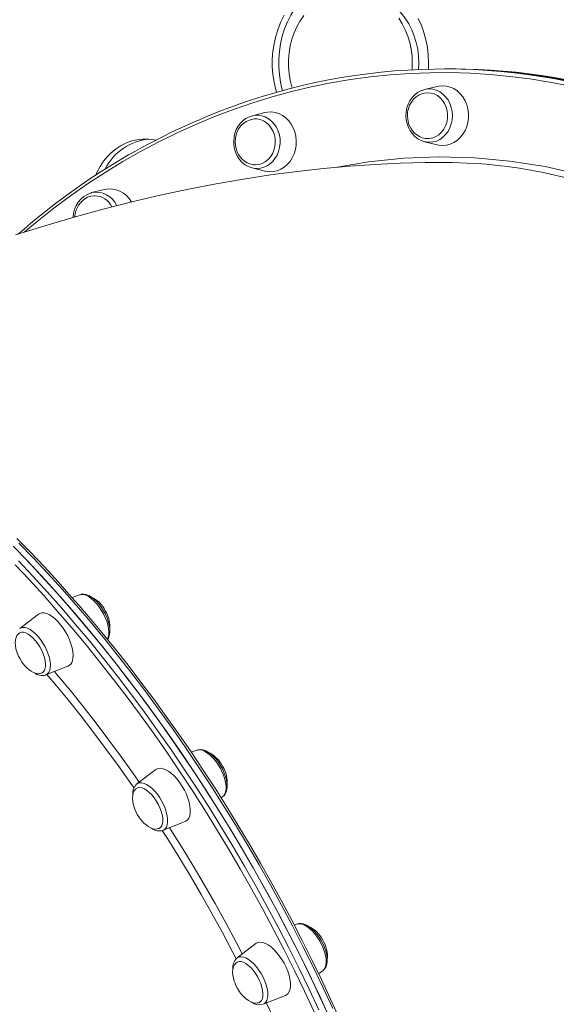
# Model space of a CAD drawing. Units: millimetres. Extents: x -12637 to 21575, y -13679 to 142.
# Drawn here: x -9520 to -9233, y -2116 to -1590 of the extents above; entities that cross this region are included whole.
import ezdxf

# ---------------------------------------------------------------- set-up
doc = ezdxf.new("R2010")
doc.units = ezdxf.units.MM

msp = doc.modelspace()

# ---------------------------------------------------------------- linework, layer by layer
at = {"color": 7, "linetype": 'Continuous', "lineweight": 15}
for p, q in [((-9291.11, -1616.3), (-9293.11, -1616.3)), ((-9289.11, -1616.3), (-9291.11, -1616.3)), ((-9304.61, -1627.6), (-9303.85, -1627.37)), ((-9297.05, -1625.66), (-9303.85, -1627.37)), ((-9389.18, -1639.67), (-9395.97, -1641.38)), ((-9303.85, -1655.22), (-9304.54, -1655.03)), ((-9303.85, -1655.22), (-9297.05, -1656.93)), ((-9395.97, -1669.23), (-9397.03, -1668.91)), ((-9395.97, -1669.23), (-9389.18, -1670.94)), ((-9482, -1682.48), (-9481.82, -1682.44)), ((-9475.02, -1680.73), (-9481.82, -1682.44)), ((-9488.32, -1897.28), (-9492.21, -1898.82)), ((-9488.24, -1897.25), (-9488.32, -1897.28)), ((-9510.2, -1907.65), (-9520.28, -1915.35)), ((-9506.29, -1940.11), (-9494.49, -1935.45)), ((-9506.29, -1940.11), (-9506.43, -1940.16)), ((-9425.62, -1980.3), (-9428.53, -1981.45)), ((-9447.5, -1990.66), (-9457.58, -1998.36)), ((-9412.59, -2005.8), (-9411.62, -2005.06)), ((-9411.62, -2005.06), (-9411.22, -2004.69)), ((-9443.58, -2023.13), (-9431.78, -2018.46)), ((-9372.06, -2073.25), (-9373.45, -2073.8)), ((-9371.75, -2073.14), (-9372.06, -2073.25)), ((-9393.94, -2083.61), (-9404.02, -2091.32)), ((-9404.13, -2091.4), (-9404.02, -2091.32)), ((-9360.42, -2099.81), (-9358.06, -2098.01)), ((-9390.02, -2116.08), (-9378.22, -2111.41))]:
    msp.add_line(p, q, dxfattribs=at)
at = {"color": 7, "linetype": 'Continuous', "lineweight": 15, "flags": 128}
for points in [[(-9341.7, -1564.97), (-9342.64, -1565.03), (-9346.22, -1565.47), (-9349.75, -1566.27), (-9353.2, -1567.42), (-9356.56, -1568.9), (-9359.8, -1570.72), (-9362.88, -1572.84), (-9365.8, -1575.27), (-9368.53, -1577.98), (-9371.04, -1580.94), (-9373.33, -1584.15), (-9375.37, -1587.57), (-9377.14, -1591.18), (-9378.64, -1594.95), (-9379.86, -1598.86), (-9380.77, -1602.88), (-9381.39, -1606.97), (-9381.7, -1611.1), (-9381.7, -1615.26), (-9381.39, -1619.39), (-9380.77, -1623.48), (-9379.86, -1627.5), (-9379.74, -1627.93)], [(-9306.96, -1616.68), (-9306.82, -1613.18), (-9306.97, -1609.49), (-9307.44, -1605.83), (-9308.2, -1602.24), (-9309.26, -1598.75), (-9310.61, -1595.4), (-9312.24, -1592.22), (-9314.12, -1589.23), (-9316.24, -1586.46), (-9318.58, -1583.94), (-9321.13, -1581.7), (-9323.85, -1579.75), (-9326.72, -1578.11), (-9329.71, -1576.8), (-9332.8, -1575.83), (-9335.95, -1575.21), (-9339.15, -1574.94), (-9339.95, -1574.93)], [(-9378.87, -1587.57), (-9380.64, -1591.18), (-9382.14, -1594.95), (-9383.36, -1598.86), (-9384.27, -1602.88), (-9384.89, -1606.97), (-9385.2, -1611.1), (-9385.2, -1615.26), (-9384.89, -1619.39), (-9384.27, -1623.48), (-9383.36, -1627.5), (-9382.98, -1628.83)], [(-9368.25, -1587.81), (-9370.25, -1590.7), (-9372, -1593.79), (-9373.49, -1597.06), (-9374.7, -1600.48), (-9375.61, -1604.03), (-9376.23, -1607.65), (-9376.54, -1611.33), (-9376.54, -1615.03), (-9376.23, -1618.71), (-9375.61, -1622.34), (-9374.7, -1625.88), (-9374.49, -1626.55)], [(-9310.32, -1613.18), (-9310.47, -1609.49), (-9310.94, -1605.83), (-9311.7, -1602.24), (-9312.76, -1598.75), (-9314.11, -1595.4), (-9315.74, -1592.22), (-9317.62, -1589.23)], [(-9301.76, -1616.56), (-9301.66, -1613.18), (-9301.81, -1609.03), (-9302.28, -1604.91), (-9303.04, -1600.86), (-9304.11, -1596.89), (-9305.47, -1593.05), (-9307.11, -1589.35)], [(-9310.47, -1616.87), (-9310.47, -1616.87), (-9310.32, -1613.18)], [(-9223.04, -1623.44), (-9233.63, -1621.38), (-9244.26, -1619.67), (-9254.93, -1618.31), (-9265.63, -1617.29), (-9276.35, -1616.63), (-9287.08, -1616.32), (-9291.11, -1616.3)], [(-9224.36, -1623.17), (-9234.96, -1621.15), (-9245.59, -1619.48), (-9256.27, -1618.16), (-9266.97, -1617.19), (-9277.69, -1616.57), (-9288.42, -1616.31), (-9291.11, -1616.3)], [(-9294.1, -1625.3), (-9296.17, -1625.48), (-9297.05, -1625.66)], [(-9297.05, -1656.93), (-9296.17, -1657.12), (-9294.1, -1657.3), (-9292.04, -1657.12), (-9290.02, -1656.59), (-9288.09, -1655.71), (-9286.3, -1654.52), (-9284.68, -1653.03), (-9283.27, -1651.27), (-9282.1, -1649.3), (-9281.21, -1647.14), (-9280.6, -1644.86), (-9280.29, -1642.49), (-9280.29, -1640.1), (-9280.6, -1637.74), (-9281.21, -1635.45), (-9282.1, -1633.3), (-9283.27, -1631.32), (-9284.68, -1629.57), (-9286.3, -1628.08), (-9288.09, -1626.88), (-9290.02, -1626.01), (-9292.04, -1625.48), (-9294.1, -1625.3), (-9294.1, -1625.3)], [(-9304.64, -1627.64), (-9305.83, -1628.07), (-9307.51, -1629), (-9309.05, -1630.2), (-9310.41, -1631.65), (-9311.57, -1633.32), (-9312.5, -1635.16), (-9313.18, -1637.15), (-9313.59, -1639.22), (-9313.73, -1641.35), (-9313.58, -1643.48), (-9313.15, -1645.56), (-9312.45, -1647.55), (-9311.5, -1649.4), (-9310.31, -1651.07), (-9308.91, -1652.52), (-9307.33, -1653.71), (-9305.61, -1654.63), (-9304.56, -1654.98)], [(-9302.1, -1629.03), (-9303.9, -1629.21), (-9304.69, -1629.4)], [(-9302.79, -1653.54), (-9301.2, -1653.52), (-9299.43, -1653.17), (-9297.73, -1652.48), (-9296.16, -1651.46), (-9294.75, -1650.15), (-9293.56, -1648.59), (-9292.62, -1646.82), (-9291.95, -1644.89), (-9291.57, -1642.86), (-9291.49, -1640.78), (-9291.72, -1638.71), (-9292.25, -1636.73), (-9293.06, -1634.87), (-9294.13, -1633.19), (-9295.43, -1631.76), (-9296.92, -1630.59), (-9298.57, -1629.73), (-9300.31, -1629.21), (-9302.1, -1629.03), (-9302.1, -1629.03)], [(-9389.18, -1670.94), (-9388.8, -1671.02), (-9386.75, -1671.29), (-9384.68, -1671.2), (-9382.64, -1670.76), (-9380.69, -1669.97), (-9378.86, -1668.85), (-9377.19, -1667.43), (-9375.73, -1665.74), (-9374.5, -1663.82), (-9373.53, -1661.7), (-9372.84, -1659.44), (-9372.46, -1657.09), (-9372.38, -1654.7), (-9372.61, -1652.33), (-9373.15, -1650.02), (-9373.98, -1647.83), (-9375.08, -1645.8), (-9376.43, -1643.99), (-9378, -1642.43), (-9379.75, -1641.16), (-9381.65, -1640.2), (-9383.65, -1639.58), (-9385.71, -1639.31), (-9387.78, -1639.4), (-9389.18, -1639.67)], [(-9396.57, -1641.54), (-9397.6, -1641.92), (-9399.3, -1642.79), (-9400.87, -1643.94), (-9402.28, -1645.35), (-9403.48, -1646.97), (-9404.46, -1648.78), (-9405.19, -1650.74), (-9405.66, -1652.8), (-9405.85, -1654.93), (-9405.76, -1657.06), (-9405.38, -1659.15), (-9404.74, -1661.16), (-9403.83, -1663.04), (-9402.69, -1664.75), (-9401.33, -1666.25), (-9399.78, -1667.5), (-9398.09, -1668.47), (-9397.06, -1668.85)], [(-9394.82, -1643.07), (-9396.38, -1643.28), (-9397.42, -1643.63)], [(-9395.14, -1667.52), (-9394.15, -1667.57), (-9392.36, -1667.38), (-9390.62, -1666.84), (-9388.98, -1665.97), (-9387.5, -1664.79), (-9386.2, -1663.34), (-9385.14, -1661.66), (-9384.34, -1659.8), (-9383.83, -1657.8), (-9383.61, -1655.74), (-9383.7, -1653.66), (-9384.09, -1651.63), (-9384.78, -1649.7), (-9385.73, -1647.94), (-9386.93, -1646.39), (-9388.34, -1645.09), (-9389.92, -1644.09), (-9391.62, -1643.41), (-9393.4, -1643.07), (-9394.8, -1643.05)], [(-9312.91, -1641.3), (-9312.77, -1643.28), (-9312.63, -1644.09), (-9312.29, -1645.41), (-9311.8, -1646.73), (-9311.12, -1648.07), (-9310.24, -1649.37), (-9309.19, -1650.57), (-9307.95, -1651.62), (-9306.55, -1652.48), (-9305.02, -1653.11), (-9303.39, -1653.48), (-9302.81, -1653.5)], [(-9447.51, -1654.33), (-9448.45, -1654.14), (-9451.44, -1653.79), (-9454.45, -1653.79), (-9457.44, -1654.14), (-9460.39, -1654.84), (-9463.26, -1655.88), (-9466.02, -1657.25), (-9468.65, -1658.94), (-9471.12, -1660.92), (-9473.41, -1663.19), (-9475.48, -1665.7), (-9477.32, -1668.45), (-9478.91, -1671.4), (-9479.64, -1673.02)], [(-9405.04, -1655.3), (-9404.9, -1657.29), (-9404.75, -1658.1), (-9404.41, -1659.41), (-9403.92, -1660.73), (-9403.24, -1662.08), (-9402.37, -1663.37), (-9401.31, -1664.57), (-9400.07, -1665.62), (-9398.68, -1666.48), (-9397.15, -1667.11), (-9395.52, -1667.48), (-9395.17, -1667.5)], [(-9296.97, -1666.33), (-9303.4, -1666.37), (-9316.79, -1666.72), (-9330.29, -1667.36), (-9343.97, -1668.31), (-9357.83, -1669.56), (-9371.88, -1671.12), (-9386.13, -1673), (-9400.58, -1675.21), (-9415.24, -1677.75), (-9430.09, -1680.63), (-9445.14, -1683.85), (-9460.36, -1687.42), (-9475.73, -1691.33), (-9491.23, -1695.57), (-9506.83, -1700.15), (-9522.49, -1705.04)], [(-9480.11, -1684.12), (-9480.49, -1684.1), (-9482.22, -1684.34), (-9483.94, -1684.91), (-9485.42, -1685.7), (-9486.78, -1686.74), (-9487.97, -1687.99), (-9488.98, -1689.4), (-9489.76, -1690.93), (-9490.31, -1692.41), (-9490.6, -1693.55), (-9490.79, -1694.72), (-9490.83, -1695.46)], [(-9488.71, -1902.84), (-9492.5, -1898.49), (-9499.74, -1890.38), (-9507.03, -1882.44), (-9514.36, -1874.7), (-9521.73, -1867.16)], [(-9492.96, -1904.78), (-9500.58, -1896.11), (-9508.25, -1887.65), (-9515.98, -1879.4), (-9523.74, -1871.36)], [(-9354.71, -2122.88), (-9359.82, -2111.76), (-9365.09, -2100.66), (-9370.54, -2089.61), (-9376.14, -2078.6), (-9381.9, -2067.65), (-9387.81, -2056.76), (-9393.86, -2045.94), (-9400.06, -2035.21), (-9406.39, -2024.57), (-9412.85, -2014.02), (-9419.44, -2003.59), (-9426.15, -1993.27), (-9432.98, -1983.07), (-9439.92, -1973.01), (-9446.96, -1963.09), (-9454.09, -1953.32), (-9461.33, -1943.71), (-9468.64, -1934.26), (-9476.04, -1924.98), (-9483.52, -1915.88), (-9491.06, -1906.97), (-9498.67, -1898.26), (-9506.33, -1889.74), (-9514.04, -1881.44), (-9521.8, -1873.35)], [(-9472.46, -1919.25), (-9472.25, -1918.43), (-9472.08, -1916.88), (-9472.14, -1915.17), (-9472.42, -1913.34), (-9472.9, -1911.45), (-9473.58, -1909.53), (-9474.42, -1907.64), (-9475.42, -1905.79), (-9476.54, -1904.02), (-9477.78, -1902.38), (-9479.1, -1900.9), (-9480.48, -1899.6), (-9481.92, -1898.52), (-9483.4, -1897.68), (-9484.92, -1897.14), (-9486.22, -1896.94), (-9487.42, -1897.02), (-9488.19, -1897.26)], [(-9349.22, -2123.9), (-9354, -2113.37), (-9358.94, -2102.86), (-9364.02, -2092.38), (-9369.25, -2081.93), (-9374.62, -2071.54), (-9380.12, -2061.2), (-9385.77, -2050.91), (-9391.54, -2040.7), (-9397.44, -2030.56), (-9403.45, -2020.51), (-9409.59, -2010.55), (-9415.84, -2000.68), (-9422.19, -1990.92), (-9428.65, -1981.27), (-9435.21, -1971.74), (-9441.87, -1962.34), (-9448.61, -1953.06), (-9455.44, -1943.93), (-9462.34, -1934.94), (-9469.32, -1926.11), (-9476.38, -1917.43), (-9483.49, -1908.92), (-9488.71, -1902.84)], [(-9492.13, -1932.62), (-9491.83, -1931.17), (-9491.75, -1929.5), (-9491.9, -1927.64), (-9492.27, -1925.64), (-9492.86, -1923.55), (-9493.65, -1921.4), (-9494.62, -1919.25), (-9495.76, -1917.15), (-9497.04, -1915.14), (-9498.42, -1913.27), (-9499.89, -1911.58), (-9501.4, -1910.11), (-9502.92, -1908.89), (-9504.42, -1907.94), (-9505.86, -1907.29), (-9507.22, -1906.96), (-9508.46, -1906.94), (-9509.55, -1907.25), (-9510.2, -1907.65)], [(-9355.97, -2120.1), (-9361.12, -2108.98), (-9366.44, -2097.9), (-9371.92, -2086.85), (-9377.56, -2075.86), (-9383.36, -2064.92), (-9389.31, -2054.05), (-9395.4, -2043.25), (-9401.63, -2032.54), (-9407.99, -2021.92), (-9414.49, -2011.4), (-9421.11, -2001), (-9427.85, -1990.71), (-9434.7, -1980.55), (-9441.67, -1970.52), (-9448.73, -1960.64), (-9455.89, -1950.9), (-9463.15, -1941.33), (-9470.49, -1931.92), (-9477.9, -1922.69), (-9485.4, -1913.64), (-9492.96, -1904.78)], [(-9520.27, -1917.61), (-9521, -1918.12), (-9521.73, -1919), (-9522.26, -1920.17), (-9522.56, -1921.44), (-9522.67, -1922.89), (-9522.57, -1924.46), (-9522.27, -1926.11), (-9521.83, -1927.71), (-9521.41, -1928.87), (-9520.91, -1930.02), (-9520.11, -1931.58)], [(-9506.76, -1936.96), (-9506.51, -1935.68), (-9506.48, -1934.19), (-9506.67, -1932.53), (-9507.09, -1930.74), (-9507.71, -1928.89), (-9508.52, -1927.02), (-9509.49, -1925.18), (-9510.6, -1923.44), (-9511.82, -1921.83), (-9513.11, -1920.41), (-9514.43, -1919.22), (-9515.75, -1918.28), (-9517.02, -1917.64), (-9518.22, -1917.3), (-9519.3, -1917.28), (-9520.24, -1917.57), (-9520.29, -1917.6)], [(-9473.41, -1921.09), (-9472.88, -1920.27), (-9472.46, -1919.25)], [(-9520.11, -1931.58), (-9518.96, -1933.41), (-9518.44, -1934.11), (-9517.53, -1935.22), (-9516.54, -1936.26), (-9515.42, -1937.25), (-9514.23, -1938.11), (-9512.99, -1938.78), (-9511.76, -1939.24), (-9510.56, -1939.45), (-9509.44, -1939.39), (-9508.42, -1939.06), (-9508.23, -1938.93)], [(-9411, -2004.49), (-9410.49, -2003.84), (-9409.91, -2002.72), (-9409.54, -2001.4), (-9409.37, -1999.87), (-9409.43, -1998.15), (-9409.72, -1996.32), (-9410.21, -1994.43), (-9410.89, -1992.52), (-9411.73, -1990.62), (-9412.73, -1988.77), (-9413.86, -1987.01), (-9415.09, -1985.37), (-9416.41, -1983.89), (-9417.8, -1982.59), (-9419.24, -1981.52), (-9420.72, -1980.69), (-9422.24, -1980.14), (-9423.54, -1979.96), (-9424.74, -1980.04), (-9425.46, -1980.27)], [(-9430.48, -2017.56), (-9429.8, -2016.57), (-9429.33, -2015.3), (-9429.08, -2013.79), (-9429.06, -2012.06), (-9429.26, -2010.17), (-9429.69, -2008.14), (-9430.33, -2006.03), (-9431.17, -2003.88), (-9432.19, -2001.74), (-9433.36, -1999.65), (-9434.67, -1997.68), (-9436.08, -1995.85), (-9437.56, -1994.21), (-9439.07, -1992.79), (-9440.59, -1991.64), (-9442.08, -1990.76), (-9443.51, -1990.19), (-9444.84, -1989.94), (-9446.04, -1990.01), (-9447.09, -1990.39), (-9447.5, -1990.66)], [(-9457.61, -1998.41), (-9457.73, -1998.49), (-9458.13, -1998.91)], [(-9457.67, -2000.7), (-9458.3, -2001.13), (-9459.02, -2002.02), (-9459.56, -2003.18), (-9459.86, -2004.46), (-9459.96, -2005.9), (-9459.86, -2007.48), (-9459.57, -2009.13), (-9459.12, -2010.72), (-9458.7, -2011.89), (-9458.2, -2013.04), (-9457.4, -2014.6)], [(-9445.53, -2021.98), (-9444.86, -2021.45), (-9444.28, -2020.57), (-9443.91, -2019.42), (-9443.76, -2018.04), (-9443.83, -2016.46), (-9444.13, -2014.74), (-9444.64, -2012.91), (-9445.35, -2011.05), (-9446.24, -2009.18), (-9447.28, -2007.38), (-9448.44, -2005.7), (-9449.7, -2004.17), (-9451.01, -2002.85), (-9452.33, -2001.77), (-9453.63, -2000.97), (-9454.88, -2000.46), (-9456.02, -2000.26), (-9457.04, -2000.39), (-9457.66, -2000.66)], [(-9457.4, -2014.6), (-9456.25, -2016.42), (-9455.74, -2017.13), (-9454.83, -2018.23), (-9453.83, -2019.28), (-9452.71, -2020.27), (-9451.52, -2021.12), (-9450.29, -2021.8), (-9449.05, -2022.26), (-9447.86, -2022.47), (-9446.74, -2022.41), (-9445.72, -2022.08), (-9445.54, -2021.96)], [(-9431.78, -2018.46), (-9431.36, -2018.26), (-9430.48, -2017.56)], [(-9358.06, -2097.98), (-9357.84, -2097.83), (-9357.03, -2096.94), (-9356.43, -2095.86), (-9356.03, -2094.58), (-9355.82, -2093.08), (-9355.85, -2091.39), (-9356.1, -2089.57), (-9356.56, -2087.68), (-9357.21, -2085.77), (-9358.03, -2083.87), (-9359.01, -2082.01), (-9360.11, -2080.23), (-9361.33, -2078.57), (-9362.64, -2077.06), (-9364.02, -2075.74), (-9365.45, -2074.62), (-9366.92, -2073.75), (-9368.44, -2073.16), (-9369.75, -2072.92), (-9370.98, -2072.96), (-9371.6, -2073.13)], [(-9378.22, -2111.41), (-9377.56, -2111.06), (-9376.73, -2110.29), (-9376.1, -2109.23), (-9375.69, -2107.89), (-9375.49, -2106.33), (-9375.53, -2104.56), (-9375.79, -2102.62), (-9376.27, -2100.57), (-9376.96, -2098.44), (-9377.85, -2096.29), (-9378.91, -2094.16), (-9380.12, -2092.1), (-9381.45, -2090.16), (-9382.88, -2088.37), (-9384.37, -2086.78), (-9385.89, -2085.43), (-9387.41, -2084.34), (-9388.89, -2083.55), (-9390.29, -2083.05), (-9391.59, -2082.88), (-9392.76, -2083.03), (-9393.77, -2083.49), (-9393.94, -2083.61)], [(-9391.97, -2114.93), (-9391.7, -2114.76), (-9391.01, -2114.03), (-9390.52, -2113.02), (-9390.25, -2111.76), (-9390.21, -2110.29), (-9390.38, -2108.64), (-9390.78, -2106.86), (-9391.38, -2105.01), (-9392.18, -2103.14), (-9393.14, -2101.3), (-9394.24, -2099.55), (-9395.45, -2097.93), (-9396.73, -2096.49), (-9398.05, -2095.27), (-9399.37, -2094.32), (-9400.65, -2093.65), (-9401.86, -2093.28), (-9402.95, -2093.23), (-9403.9, -2093.5), (-9404.15, -2093.64)], [(-9404.17, -2093.7), (-9404.74, -2094.08), (-9405.46, -2094.97), (-9406, -2096.14), (-9406.3, -2097.41), (-9406.4, -2098.85), (-9406.3, -2100.43), (-9406.01, -2102.08), (-9405.56, -2103.68), (-9405.14, -2104.84), (-9404.64, -2105.99), (-9403.84, -2107.55)], [(-9403.84, -2107.55), (-9402.69, -2109.38), (-9402.18, -2110.08), (-9401.27, -2111.18), (-9400.27, -2112.23), (-9399.15, -2113.22), (-9397.96, -2114.08), (-9396.73, -2114.75), (-9395.49, -2115.21), (-9394.3, -2115.42), (-9393.18, -2115.36), (-9392.81, -2115.24)], [(-9392.81, -2115.24), (-9392.16, -2115.03), (-9391.98, -2114.91)]]:
    msp.add_lwpolyline(points, dxfattribs=at)
at = {"color": 8, "linetype": 'Continuous', "lineweight": 15, "flags": 128}
for points in [[(-9226.36, -1625.41), (-9236.89, -1623.36), (-9247.48, -1621.65), (-9258.1, -1620.3), (-9268.75, -1619.29), (-9279.42, -1618.63), (-9290.1, -1618.32), (-9300.78, -1618.37), (-9311.46, -1618.76), (-9322.13, -1619.51), (-9332.77, -1620.6), (-9343.39, -1622.05), (-9353.96, -1623.84), (-9364.48, -1625.98), (-9374.95, -1628.46), (-9385.35, -1631.28), (-9395.68, -1634.45), (-9405.92, -1637.95), (-9416.08, -1641.79), (-9426.14, -1645.96), (-9436.09, -1650.46), (-9445.92, -1655.28), (-9455.63, -1660.42), (-9465.22, -1665.88), (-9474.66, -1671.66), (-9483.96, -1677.74), (-9493.1, -1684.12), (-9502.09, -1690.8), (-9510.9, -1697.77), (-9517.85, -1703.57)], [(-9303.85, -1627.37), (-9303.16, -1627.22), (-9301.23, -1627.05), (-9299.3, -1627.22), (-9297.41, -1627.75), (-9295.62, -1628.6), (-9293.97, -1629.77), (-9292.5, -1631.22), (-9291.24, -1632.92), (-9290.23, -1634.83), (-9289.49, -1636.89), (-9289.04, -1639.07), (-9288.89, -1641.3), (-9289.04, -1643.53), (-9289.49, -1645.7), (-9290.23, -1647.77), (-9291.24, -1649.68), (-9292.5, -1651.38), (-9293.97, -1652.83), (-9295.62, -1654), (-9297.41, -1654.85), (-9299.3, -1655.37), (-9301.23, -1655.55)], [(-9393.73, -1641.06), (-9392.7, -1641.07), (-9390.78, -1641.36), (-9388.93, -1642), (-9387.18, -1642.96), (-9385.58, -1644.23), (-9384.18, -1645.77), (-9383, -1647.54), (-9382.08, -1649.51), (-9381.43, -1651.61), (-9381.08, -1653.81), (-9381.03, -1656.05), (-9381.28, -1658.27), (-9381.83, -1660.41), (-9382.66, -1662.43), (-9383.76, -1664.27), (-9385.09, -1665.89), (-9386.63, -1667.25), (-9388.33, -1668.32), (-9390.16, -1669.07)], [(-9301.23, -1655.55), (-9303.16, -1655.37), (-9303.85, -1655.22)], [(-9350.59, -1668.9), (-9333.68, -1666.03), (-9314.81, -1664.05), (-9295.93, -1663.31), (-9277.05, -1663.81), (-9258.16, -1665.56), (-9239.35, -1668.52), (-9220.72, -1672.68)], [(-9222.3, -1675.7), (-9233.31, -1673.21)], [(-9489.87, -1903.03), (-9497.49, -1894.37), (-9505.17, -1885.9), (-9512.89, -1877.65), (-9520.66, -1869.62)], [(-9362.84, -2120.07), (-9368.01, -2109.01), (-9373.34, -2097.99), (-9378.84, -2087), (-9384.5, -2076.07), (-9390.3, -2065.2), (-9396.26, -2054.4), (-9402.36, -2043.67), (-9408.59, -2033.03), (-9414.96, -2022.49), (-9421.46, -2012.04), (-9428.08, -2001.71), (-9434.82, -1991.5), (-9441.67, -1981.42), (-9448.63, -1971.47), (-9455.68, -1961.67), (-9462.84, -1952.02), (-9470.08, -1942.53), (-9477.4, -1933.21), (-9484.81, -1924.07), (-9492.28, -1915.1), (-9499.82, -1906.33), (-9507.42, -1897.75), (-9515.07, -1889.38), (-9522.77, -1881.22)], [(-9521, -1879.11), (-9513.26, -1887.31), (-9505.57, -1895.72), (-9497.94, -1904.34), (-9490.37, -1913.15), (-9482.86, -1922.15), (-9475.42, -1931.34), (-9468.06, -1940.71), (-9460.78, -1950.24), (-9453.6, -1959.93), (-9446.51, -1969.78), (-9439.52, -1979.77), (-9432.64, -1989.9), (-9425.87, -2000.16), (-9419.22, -2010.54), (-9412.69, -2021.03), (-9406.29, -2031.62), (-9400.03, -2042.31), (-9393.9, -2053.08), (-9387.92, -2063.94), (-9382.08, -2074.86), (-9376.4, -2085.84), (-9370.88, -2096.87), (-9365.52, -2107.95), (-9360.33, -2119.06)], [(-9473.45, -1921.05), (-9472.97, -1919.95), (-9472.69, -1918.58), (-9472.63, -1917), (-9472.79, -1915.25), (-9473.18, -1913.36), (-9473.77, -1911.39), (-9474.56, -1909.37), (-9475.52, -1907.38), (-9476.64, -1905.44), (-9477.88, -1903.61), (-9479.21, -1901.94), (-9480.61, -1900.46), (-9482.03, -1899.21), (-9483.45, -1898.23), (-9484.82, -1897.53), (-9486.11, -1897.13), (-9487.3, -1897.05), (-9488.24, -1897.25)], [(-9352.89, -2118.35), (-9358.04, -2107.24), (-9363.36, -2096.15), (-9368.84, -2085.11), (-9374.48, -2074.11), (-9380.27, -2063.17), (-9386.22, -2052.3), (-9392.31, -2041.51), (-9398.54, -2030.8), (-9404.91, -2020.18), (-9411.4, -2009.66), (-9418.03, -1999.25), (-9424.77, -1988.96), (-9431.62, -1978.8), (-9438.58, -1968.78), (-9445.65, -1958.89), (-9452.81, -1949.16), (-9460.06, -1939.59), (-9467.4, -1930.18), (-9474.82, -1920.95), (-9482.31, -1911.89), (-9489.87, -1903.03)], [(-9520.28, -1915.35), (-9519.57, -1914.94), (-9518.52, -1914.7), (-9517.33, -1914.78), (-9516.04, -1915.18), (-9514.67, -1915.88), (-9513.26, -1916.86), (-9511.83, -1918.11), (-9510.44, -1919.59), (-9509.1, -1921.26), (-9507.86, -1923.09), (-9506.75, -1925.03), (-9505.78, -1927.02), (-9504.99, -1929.04), (-9504.4, -1931.01), (-9504.01, -1932.9), (-9503.85, -1934.65), (-9503.91, -1936.23), (-9504.19, -1937.6), (-9504.68, -1938.71), (-9505.38, -1939.56), (-9506.27, -1940.1), (-9506.29, -1940.11)], [(-9459.16, -2000.5), (-9460.48, -1998.61), (-9467.08, -1989.26), (-9473.79, -1980.05), (-9480.59, -1971), (-9487.48, -1962.12), (-9494.44, -1953.41), (-9501.48, -1944.88), (-9505.71, -1939.88)], [(-9501.69, -1938.29), (-9500.4, -1939.82), (-9493.32, -1948.32), (-9486.32, -1957.01), (-9479.39, -1965.88), (-9472.54, -1974.91), (-9465.79, -1984.1), (-9459.14, -1993.44), (-9456.36, -1997.43)], [(-9411.22, -2004.69), (-9411.2, -2004.67), (-9410.57, -2003.74), (-9410.14, -2002.53), (-9409.94, -2001.09), (-9409.95, -1999.45), (-9410.19, -1997.65), (-9410.65, -1995.72), (-9411.31, -1993.73), (-9412.16, -1991.72), (-9413.17, -1989.74), (-9414.33, -1987.83), (-9415.61, -1986.05), (-9416.97, -1984.43), (-9418.38, -1983.03), (-9419.8, -1981.87), (-9421.2, -1980.98), (-9422.55, -1980.38), (-9423.81, -1980.09), (-9424.96, -1980.11), (-9425.62, -1980.3)], [(-9457.58, -1998.36), (-9457.18, -1998.1), (-9456.18, -1997.76), (-9455.04, -1997.74), (-9453.78, -1998.03), (-9452.43, -1998.63), (-9451.02, -1999.52), (-9449.6, -2000.68), (-9448.19, -2002.08), (-9446.83, -2003.7), (-9445.56, -2005.48), (-9444.4, -2007.39), (-9443.38, -2009.37), (-9442.53, -2011.38), (-9441.87, -2013.37), (-9441.41, -2015.3), (-9441.18, -2017.1), (-9441.16, -2018.74), (-9441.37, -2020.18), (-9441.79, -2021.39), (-9442.42, -2022.32), (-9443.25, -2022.97), (-9443.58, -2023.13)], [(-9404.48, -2091.77), (-9406.43, -2088), (-9411.89, -2077.71), (-9417.5, -2067.49), (-9423.25, -2057.35), (-9429.14, -2047.29), (-9435.16, -2037.33), (-9441.31, -2027.47), (-9444.03, -2023.2)], [(-9440.14, -2021.76), (-9439.82, -2022.27), (-9433.61, -2032.13), (-9427.53, -2042.09), (-9421.58, -2052.15), (-9415.77, -2062.29), (-9410.1, -2072.52), (-9404.58, -2082.82), (-9401.25, -2089.2)], [(-9358.06, -2098.01), (-9357.41, -2097.34), (-9356.84, -2096.32), (-9356.49, -2095.03), (-9356.36, -2093.52), (-9356.45, -2091.82), (-9356.76, -2089.97), (-9357.28, -2088.02), (-9358.01, -2086.01), (-9358.92, -2084), (-9359.99, -2082.04), (-9361.19, -2080.17), (-9362.5, -2078.44), (-9363.87, -2076.89), (-9365.29, -2075.57), (-9366.71, -2074.49), (-9368.1, -2073.69), (-9369.42, -2073.2), (-9370.65, -2073.01), (-9371.75, -2073.14)], [(-9404.02, -2091.32), (-9403.91, -2091.24), (-9402.97, -2090.79)], [(-9402.97, -2090.79), (-9401.87, -2090.66), (-9400.65, -2090.85), (-9399.32, -2091.34), (-9397.94, -2092.14), (-9396.52, -2093.22), (-9395.1, -2094.54), (-9393.72, -2096.09), (-9392.41, -2097.82), (-9391.21, -2099.69), (-9390.14, -2101.65), (-9389.23, -2103.66), (-9388.51, -2105.67), (-9387.98, -2107.62), (-9387.67, -2109.47), (-9387.58, -2111.17), (-9387.71, -2112.68), (-9388.07, -2113.97), (-9388.63, -2114.99), (-9389.39, -2115.74), (-9390.02, -2116.08)], [(-9388.3, -2115.4), (-9384.06, -2124.52), (-9379.35, -2135.02), (-9374.82, -2145.54), (-9370.46, -2156.07), (-9366.29, -2166.59), (-9362.3, -2177.09), (-9359.44, -2184.95)]]:
    msp.add_lwpolyline(points, dxfattribs=at)
at = {"color": 7, "linetype": 'Continuous', "lineweight": 15}
for centre, radius, start, end in [((-9293.1, -1946.29), 329.96, 69.8392, 109.5848), ((-9289.35, -1947.01), 330.71, 70.9456, 89.958), ((-9300.93, -1640.81), 12, 108.6829, 182.3255), ((-9283.04, -1974.22), 359.64, 109.6282, 131.4318), ((-9393.31, -1652.04), 10.99, 92.2191, 107.2487), ((-9393.02, -1654.82), 12.03, 111.4822, 182.3008), ((-9448.33, -1683.11), 29.45, 95.5825, 153.0825), ((-9293.84, -1935.02), 268.71, 76.9819, 90.6677), ((-9477.86, -1695.7), 13.82, 107.4108, 179.9921), ((-9472.22, -1693.6), 13.17, 27.9066, 102.2857), ((-9480.39, -1694.52), 10.43, 25.0708, 88.4913), ((-9489.02, -1913.14), 16.27, 26.8061, 64.6171), ((-9488.2, -1914.44), 16.19, 353.7946, 32.2293), ((-9496.11, -1931.7), 4.09, 293.399, 346.8552), ((-9508.31, -1933.7), 6.72, 231.687, 285.6681), ((-9509.93, -1936.17), 3.27, 301.5168, 346.0567), ((-9426.33, -1996.16), 16.28, 26.8142, 64.5567), ((-9425.5, -1997.46), 16.2, 353.804, 32.2277), ((-9453.03, -2003.43), 6.82, 138.49, 186.5771), ((-9445.7, -2017.2), 6.29, 229.6205, 289.5633), ((-9372.71, -2089.07), 16.21, 26.7673, 64.94), ((-9371.93, -2090.41), 16.19, 353.774, 32.2325), ((-9399.42, -2096.43), 6.87, 133.6617, 186.4305), ((-9391.97, -2109.47), 6.93, 232.2592, 282.3875)]:
    msp.add_arc(centre, radius, start, end, dxfattribs=at)
at = {"color": 8, "linetype": 'Continuous', "lineweight": 15}
for centre, radius, start, end in [((-9393.35, -1658.79), 10.76, 255.8803, 287.2646), ((-9479.35, -1694.06), 11.88, 22.8111, 101.9837)]:
    msp.add_arc(centre, radius, start, end, dxfattribs=at)

doc.saveas('drawing.dxf')
